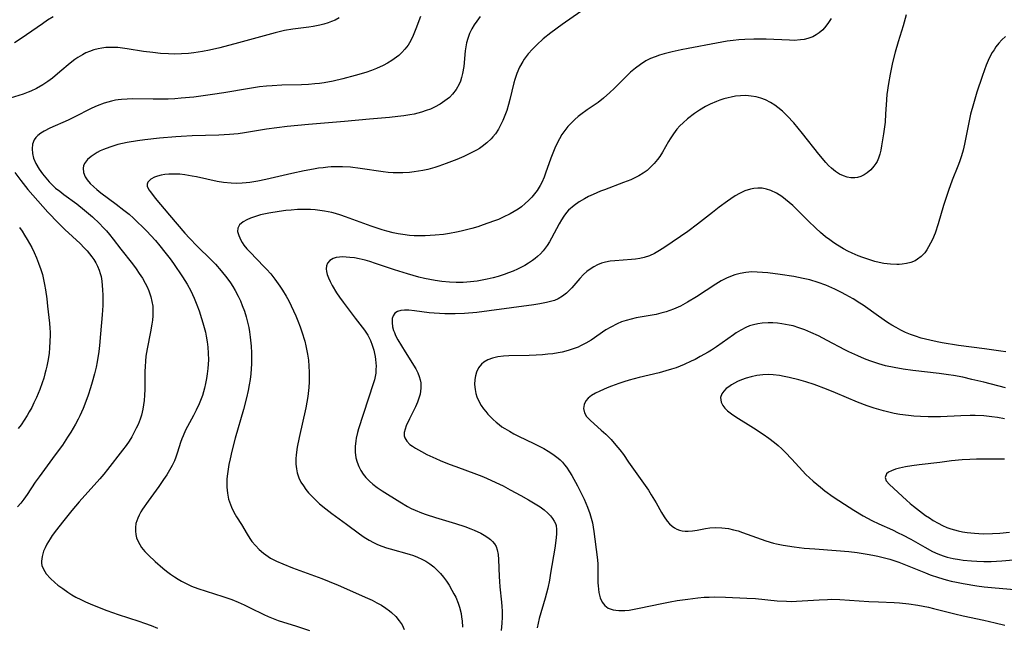
# Model space of a CAD drawing. Units: inches. Extents: x 2053125 to 2056709, y 269412 to 271394.
# Drawn here: x 2054920 to 2055060, y 269534 to 269621 of the extents above; entities that cross this region are included whole.
import ezdxf

# ---------------------------------------------------------------- set-up
doc = ezdxf.new("R2010")
doc.units = ezdxf.units.IN
doc.header["$MEASUREMENT"] = 0
doc.layers.add('c_35_T11S_R18E', color=120, linetype='Continuous')

msp = doc.modelspace()

# ---------------------------------------------------------------- linework, layer by layer
at = {"layer": 'c_35_T11S_R18E'}
for points, elevation in [([(2054985.83, 269620.96), (2054985.33, 269620.31), (2054984.97, 269619.78), (2054984.64, 269619.23), (2054984.31, 269618.56), (2054984.05, 269617.86), (2054983.88, 269617.2), (2054983.79, 269616.65), (2054983.71, 269616.09), (2054983.48, 269613.88), (2054983.32, 269612.85), (2054983.18, 269612.29), (2054983.02, 269611.8), (2054982.82, 269611.33), (2054982.41, 269610.6), (2054981.9, 269609.94), (2054981.45, 269609.48), (2054980.82, 269608.97), (2054980.13, 269608.51), (2054979.34, 269608.08), (2054978.75, 269607.82), (2054978.14, 269607.59), (2054977.47, 269607.36), (2054976.96, 269607.22), (2054976.44, 269607.1), (2054975.83, 269606.98), (2054974.99, 269606.85), (2054974.14, 269606.75), (2054972.95, 269606.63), (2054970.09, 269606.4), (2054966.53, 269606.06), (2054961.43, 269605.64), (2054958.42, 269605.33), (2054956.94, 269605.17), (2054955.45, 269604.97), (2054952.36, 269604.46), (2054951.43, 269604.32), (2054950.19, 269604.19), (2054948.68, 269604.09), (2054944.88, 269603.99), (2054943.33, 269603.91), (2054942.58, 269603.86), (2054940.27, 269603.66), (2054938.18, 269603.43), (2054937.12, 269603.3), (2054935.67, 269603.07), (2054935, 269602.94), (2054934.35, 269602.78), (2054933.18, 269602.42), (2054932.31, 269602.07), (2054931.85, 269601.86), (2054931.41, 269601.64), (2054930.96, 269601.38), (2054930.55, 269601.1), (2054930.03, 269600.65), (2054929.6, 269600.07), (2054929.47, 269599.73), (2054929.43, 269599.44), (2054929.47, 269598.82), (2054929.7, 269598.19), (2054929.97, 269597.74), (2054930.39, 269597.24), (2054930.91, 269596.75), (2054931.37, 269596.37), (2054931.93, 269595.93), (2054934.11, 269594.32), (2054935.2, 269593.47), (2054935.93, 269592.87), (2054936.58, 269592.3), (2054937.2, 269591.72), (2054937.81, 269591.13), (2054938.43, 269590.5), (2054939.68, 269589.14), (2054940.31, 269588.4), (2054941.02, 269587.51), (2054941.76, 269586.53), (2054942.23, 269585.88), (2054943.51, 269584), (2054944.17, 269582.96), (2054944.71, 269581.99), (2054944.96, 269581.47), (2054945.2, 269580.93), (2054945.58, 269579.99), (2054945.88, 269579.17), (2054946.25, 269578.05), (2054946.44, 269577.43), (2054946.78, 269576.12), (2054946.89, 269575.55), (2054947.03, 269574.76), (2054947.12, 269573.97), (2054947.19, 269573.15), (2054947.2, 269572.21), (2054947.18, 269571.59), (2054947.14, 269570.98), (2054947.05, 269570.2), (2054946.95, 269569.52), (2054946.81, 269568.83), (2054946.64, 269568.15), (2054946.35, 269567.15), (2054945.89, 269565.93), (2054945.49, 269565.05), (2054945.11, 269564.3), (2054944.24, 269562.71), (2054943.97, 269562.2), (2054943.61, 269561.4), (2054943.45, 269560.98), (2054943.26, 269560.43), (2054942.84, 269559.07), (2054942.6, 269558.39), (2054942.39, 269557.87), (2054942.06, 269557.19), (2054941.69, 269556.53), (2054941.28, 269555.85), (2054940.85, 269555.19), (2054940.16, 269554.22), (2054938.63, 269552.12), (2054937.85, 269550.98), (2054937.61, 269550.59), (2054937.37, 269550.15), (2054937.17, 269549.72), (2054936.91, 269548.93), (2054936.84, 269548.4), (2054936.83, 269547.86), (2054936.9, 269547.36), (2054937, 269546.92), (2054937.16, 269546.49), (2054937.45, 269545.95), (2054937.72, 269545.56), (2054938.18, 269544.99), (2054938.7, 269544.45), (2054939.64, 269543.54), (2054940.73, 269542.59), (2054941.25, 269542.17), (2054941.8, 269541.76), (2054942.37, 269541.37), (2054942.89, 269541.05), (2054943.41, 269540.75), (2054943.97, 269540.46), (2054944.83, 269540.06), (2054945.72, 269539.71), (2054946.87, 269539.33), (2054949.27, 269538.58), (2054950.53, 269538.13), (2054951.44, 269537.76), (2054952.27, 269537.4), (2054953.14, 269536.98), (2054955.08, 269536), (2054955.69, 269535.72), (2054956.41, 269535.43), (2054957.13, 269535.18), (2054959.73, 269534.37), (2054961.58, 269533.75)], 892), ([(2055000.12, 269621.65), (2054997.46, 269619.84), (2054995.85, 269618.63), (2054994.78, 269617.77), (2054993.87, 269616.95), (2054993.27, 269616.34), (2054992.65, 269615.64), (2054992.09, 269614.91), (2054991.88, 269614.59), (2054991.41, 269613.76), (2054991.02, 269612.89), (2054990.73, 269612.02), (2054990.6, 269611.53), (2054990.06, 269609.18), (2054989.87, 269608.45), (2054989.6, 269607.6), (2054989.34, 269606.9), (2054989.06, 269606.21), (2054988.78, 269605.61), (2054988.41, 269604.94), (2054988, 269604.3), (2054987.64, 269603.85), (2054987.39, 269603.57), (2054986.79, 269603), (2054986.13, 269602.49), (2054985.72, 269602.22), (2054985.3, 269601.97), (2054984.75, 269601.67), (2054984.18, 269601.39), (2054983.51, 269601.08), (2054982.53, 269600.67), (2054980.97, 269600.06), (2054979.96, 269599.69), (2054979.4, 269599.52), (2054978.41, 269599.25), (2054977.66, 269599.08), (2054977.05, 269598.97), (2054976.44, 269598.88), (2054975.76, 269598.81), (2054974.83, 269598.75), (2054974.15, 269598.74), (2054973.47, 269598.76), (2054972.75, 269598.82), (2054972.04, 269598.9), (2054968.77, 269599.39), (2054967.4, 269599.54), (2054966.27, 269599.61), (2054965.45, 269599.62), (2054964.64, 269599.59), (2054964.19, 269599.56), (2054963.51, 269599.49), (2054962.84, 269599.4), (2054962.16, 269599.29), (2054960.8, 269599.03), (2054959.06, 269598.66), (2054955.37, 269597.8), (2054954.25, 269597.57), (2054953.08, 269597.38), (2054952.57, 269597.32), (2054951.99, 269597.28), (2054951.21, 269597.26), (2054950.42, 269597.28), (2054949.34, 269597.38), (2054948.45, 269597.53), (2054945.53, 269598.17), (2054944.88, 269598.3), (2054943.84, 269598.47), (2054943.15, 269598.55), (2054942.53, 269598.58), (2054941.58, 269598.57), (2054941.02, 269598.51), (2054940.48, 269598.43), (2054939.98, 269598.3), (2054939.54, 269598.15), (2054939.01, 269597.86), (2054938.6, 269597.43), (2054938.5, 269597.15), (2054938.53, 269596.86), (2054938.76, 269596.35), (2054938.96, 269596.05), (2054939.64, 269595.18), (2054941.67, 269592.72), (2054943.87, 269590.19), (2054944.54, 269589.46), (2054945.63, 269588.34), (2054947.6, 269586.41), (2054948.22, 269585.76), (2054949.04, 269584.84), (2054949.83, 269583.85), (2054950.33, 269583.15), (2054950.69, 269582.6), (2054951.02, 269582.04), (2054951.44, 269581.25), (2054951.75, 269580.58), (2054952.03, 269579.9), (2054952.32, 269579.12), (2054952.57, 269578.31), (2054952.77, 269577.55), (2054952.94, 269576.78), (2054953.05, 269576.16), (2054953.16, 269575.41), (2054953.29, 269574.14), (2054953.33, 269573.19), (2054953.34, 269572.68), (2054953.32, 269571.63), (2054953.22, 269570.2), (2054953.13, 269569.38), (2054953.01, 269568.62), (2054952.88, 269567.86), (2054952.64, 269566.81), (2054952.19, 269565.15), (2054950.99, 269561.09), (2054950.52, 269559.24), (2054950.28, 269558.12), (2054950.13, 269557.35), (2054950.01, 269556.66), (2054949.92, 269555.98), (2054949.85, 269555.29), (2054949.84, 269554.99), (2054949.84, 269554.11), (2054949.92, 269553.24), (2054950.08, 269552.4), (2054950.19, 269552.04), (2054950.48, 269551.28), (2054950.83, 269550.55), (2054951.22, 269549.89), (2054951.9, 269548.79), (2054952.71, 269547.42), (2054953.11, 269546.8), (2054953.4, 269546.4), (2054953.89, 269545.8), (2054954.44, 269545.24), (2054955.04, 269544.71), (2054955.69, 269544.24), (2054956.05, 269544.02), (2054956.9, 269543.59), (2054957.78, 269543.2), (2054959.18, 269542.66), (2054963.32, 269541.12), (2054964.37, 269540.71), (2054965.64, 269540.17), (2054969.82, 269538.36), (2054970.5, 269538.04), (2054971.16, 269537.7), (2054971.81, 269537.33), (2054972.44, 269536.93), (2054972.96, 269536.54), (2054973.24, 269536.3), (2054973.82, 269535.74), (2054974.33, 269535.13), (2054974.73, 269534.53), (2054975.04, 269533.88)], 890), ([(2055060.48, 269618.1), (2055059.97, 269617.65), (2055059.52, 269617.17), (2055059.11, 269616.65), (2055058.84, 269616.25), (2055058.59, 269615.84), (2055058.17, 269615.03), (2055057.72, 269614.03), (2055057.48, 269613.41), (2055057.13, 269612.46), (2055056.39, 269610.21), (2055055.9, 269608.57), (2055055.5, 269607.09), (2055055.29, 269606.14), (2055054.63, 269602.81), (2055054.43, 269601.99), (2055054.21, 269601.19), (2055053.93, 269600.34), (2055053.69, 269599.71), (2055052.87, 269597.7), (2055052.35, 269596.27), (2055052.11, 269595.56), (2055051.67, 269594.14), (2055050.92, 269591.53), (2055050.47, 269590.2), (2055050.09, 269589.29), (2055049.83, 269588.75), (2055049.54, 269588.23), (2055049.28, 269587.81), (2055048.99, 269587.41), (2055048.5, 269586.89), (2055047.95, 269586.47), (2055047.61, 269586.28), (2055047.03, 269586.04), (2055046.41, 269585.88), (2055045.77, 269585.78), (2055045.37, 269585.75), (2055045.05, 269585.74), (2055044.13, 269585.78), (2055043.2, 269585.9), (2055042.52, 269586.03), (2055041.9, 269586.18), (2055040.89, 269586.48), (2055040.21, 269586.71), (2055039.54, 269586.97), (2055038.7, 269587.34), (2055038.07, 269587.64), (2055037.45, 269587.97), (2055036.59, 269588.47), (2055036.09, 269588.8), (2055035.49, 269589.22), (2055034.9, 269589.67), (2055034.19, 269590.27), (2055033.51, 269590.89), (2055032.43, 269591.94), (2055030.77, 269593.59), (2055030.23, 269594.1), (2055029.72, 269594.55), (2055029.2, 269594.98), (2055028.67, 269595.38), (2055027.91, 269595.87), (2055027.11, 269596.25), (2055026.52, 269596.44), (2055025.91, 269596.56), (2055025.3, 269596.59), (2055024.69, 269596.55), (2055024.24, 269596.46), (2055023.44, 269596.19), (2055022.66, 269595.82), (2055022.04, 269595.47), (2055021.43, 269595.07), (2055020.95, 269594.74), (2055019.78, 269593.88), (2055018.82, 269593.13), (2055016.72, 269591.45), (2055015.34, 269590.42), (2055012.05, 269588.2), (2055011.32, 269587.73), (2055010.58, 269587.31), (2055009.88, 269586.97), (2055009.14, 269586.72), (2055008.5, 269586.57), (2055007.91, 269586.48), (2055007.32, 269586.43), (2055004.95, 269586.28), (2055004.28, 269586.21), (2055003.63, 269586.08), (2055003.06, 269585.91), (2055002.51, 269585.69), (2055001.96, 269585.41), (2055001.44, 269585.08), (2055000.99, 269584.75), (2055000.53, 269584.32), (2054999.97, 269583.73), (2054998.83, 269582.41), (2054998.47, 269582.03), (2054998.1, 269581.68), (2054997.53, 269581.22), (2054996.9, 269580.85), (2054996.38, 269580.62), (2054995.83, 269580.46), (2054995.25, 269580.33), (2054994.31, 269580.16), (2054993.43, 269580.03), (2054987.12, 269579.15), (2054985.33, 269578.94), (2054983.58, 269578.79), (2054982.28, 269578.73), (2054981.56, 269578.72), (2054980.79, 269578.73), (2054980.03, 269578.76), (2054979.28, 269578.81), (2054978.6, 269578.87), (2054976.47, 269579.15), (2054975.68, 269579.23), (2054975.08, 269579.24), (2054974.54, 269579.2), (2054974.07, 269579.07), (2054973.68, 269578.82), (2054973.44, 269578.45), (2054973.33, 269578.05), (2054973.3, 269577.5), (2054973.37, 269576.89), (2054973.51, 269576.37), (2054973.63, 269576.06), (2054973.81, 269575.65), (2054974.13, 269575.04), (2054975.16, 269573.32), (2054976.67, 269570.91), (2054976.96, 269570.36), (2054977.18, 269569.81), (2054977.3, 269569.37), (2054977.38, 269568.93), (2054977.4, 269568.15), (2054977.36, 269567.73), (2054977.29, 269567.31), (2054977.12, 269566.74), (2054976.91, 269566.18), (2054976.62, 269565.51), (2054975.77, 269563.79), (2054975.32, 269562.8), (2054975.15, 269562.33), (2054975.04, 269561.89), (2054975.04, 269561.38), (2054975.11, 269561.1), (2054975.4, 269560.63), (2054975.84, 269560.19), (2054976.21, 269559.91), (2054976.62, 269559.63), (2054977.48, 269559.15), (2054978.26, 269558.76), (2054979.51, 269558.18), (2054980.14, 269557.9), (2054981.44, 269557.37), (2054982.35, 269557.03), (2054985.31, 269555.97), (2054986.05, 269555.68), (2054986.73, 269555.39), (2054988.07, 269554.77), (2054989.07, 269554.28), (2054990.09, 269553.75), (2054991.59, 269552.93), (2054992.7, 269552.3), (2054993.86, 269551.6), (2054994.33, 269551.29), (2054994.91, 269550.87), (2054995.43, 269550.43), (2054995.83, 269550.02), (2054996.12, 269549.66), (2054996.36, 269549.28), (2054996.51, 269548.93), (2054996.6, 269548.64), (2054996.67, 269548.11), (2054996.67, 269547.52), (2054996.62, 269546.89), (2054996.41, 269545.42), (2054995.84, 269541.87), (2054995.67, 269540.91), (2054995.42, 269539.76), (2054995.04, 269538.35), (2054994.23, 269535.43), (2054993.91, 269534.13)], 884), ([(2055060.52, 269573.32), (2055059.79, 269573.41), (2055057.47, 269573.75), (2055053.81, 269574.25), (2055051.45, 269574.62), (2055050.78, 269574.75), (2055049.71, 269574.98), (2055048.5, 269575.29), (2055047.7, 269575.55), (2055046.99, 269575.81), (2055046.28, 269576.1), (2055045.59, 269576.42), (2055044.92, 269576.77), (2055044.3, 269577.13), (2055043.7, 269577.51), (2055042.43, 269578.38), (2055040.23, 269579.95), (2055039.76, 269580.26), (2055038.84, 269580.84), (2055037.78, 269581.45), (2055037.16, 269581.77), (2055036.2, 269582.24), (2055034.96, 269582.78), (2055033.83, 269583.19), (2055032.65, 269583.54), (2055031.74, 269583.77), (2055030.39, 269584.04), (2055028.47, 269584.32), (2055026.68, 269584.55), (2055025.93, 269584.62), (2055025.19, 269584.67), (2055024.41, 269584.68), (2055023.59, 269584.61), (2055022.78, 269584.47), (2055021.99, 269584.26), (2055021.63, 269584.13), (2055020.84, 269583.8), (2055020.08, 269583.4), (2055019.33, 269582.95), (2055016.54, 269581.13), (2055015.3, 269580.38), (2055014.27, 269579.82), (2055013.3, 269579.38), (2055012.79, 269579.18), (2055012.25, 269579), (2055011.51, 269578.8), (2055010.82, 269578.65), (2055007.98, 269578.14), (2055007.29, 269577.99), (2055006.59, 269577.8), (2055005.92, 269577.57), (2055005.27, 269577.3), (2055004.37, 269576.85), (2055003.69, 269576.44), (2055001.6, 269575.01), (2055000.85, 269574.56), (2055000.08, 269574.16), (2054999.75, 269574.01), (2054999.04, 269573.74), (2054998.32, 269573.51), (2054997.46, 269573.29), (2054996.9, 269573.18), (2054996.17, 269573.07), (2054995.43, 269572.98), (2054994.69, 269572.91), (2054993.77, 269572.85), (2054992.78, 269572.81), (2054989.91, 269572.74), (2054989.14, 269572.7), (2054988.32, 269572.6), (2054987.59, 269572.43), (2054986.92, 269572.18), (2054986.34, 269571.84), (2054986.02, 269571.56), (2054985.6, 269571.05), (2054985.3, 269570.44), (2054985.15, 269569.94), (2054985.06, 269569.39), (2054985.04, 269568.68), (2054985.11, 269567.96), (2054985.23, 269567.41), (2054985.37, 269566.95), (2054985.69, 269566.23), (2054985.98, 269565.73), (2054986.31, 269565.24), (2054986.61, 269564.85), (2054986.93, 269564.47), (2054987.29, 269564.09), (2054987.67, 269563.71), (2054988.08, 269563.34), (2054988.52, 269562.99), (2054988.92, 269562.7), (2054989.34, 269562.42), (2054989.97, 269562.05), (2054990.61, 269561.69), (2054991.27, 269561.36), (2054993.44, 269560.31), (2054994.89, 269559.58), (2054995.48, 269559.24), (2054996.15, 269558.81), (2054996.55, 269558.52), (2054996.93, 269558.21), (2054997.19, 269557.98), (2054997.5, 269557.66), (2054997.81, 269557.3), (2054998.1, 269556.93), (2054998.53, 269556.28), (2054998.86, 269555.75), (2054999.65, 269554.32), (2055000.05, 269553.56), (2055000.61, 269552.4), (2055001.08, 269551.28), (2055001.41, 269550.36), (2055001.6, 269549.71), (2055001.77, 269549.05), (2055001.89, 269548.42), (2055001.99, 269547.79), (2055002.46, 269544.15), (2055002.54, 269543.25), (2055002.56, 269542.85), (2055002.56, 269540.54), (2055002.58, 269540.09), (2055002.63, 269539.6), (2055002.7, 269539.13), (2055002.89, 269538.41), (2055003.18, 269537.76), (2055003.53, 269537.3), (2055004.03, 269536.94), (2055004.7, 269536.7), (2055005.11, 269536.63), (2055005.54, 269536.59), (2055005.96, 269536.58), (2055006.39, 269536.6), (2055006.99, 269536.65), (2055007.71, 269536.76), (2055008.44, 269536.9), (2055011.62, 269537.6), (2055012.83, 269537.83), (2055013.83, 269538), (2055015.34, 269538.22), (2055016.77, 269538.39), (2055017.64, 269538.46), (2055018.37, 269538.5), (2055019.09, 269538.51), (2055020.68, 269538.48), (2055023.73, 269538.36), (2055024.95, 269538.27), (2055028.01, 269537.97), (2055029.36, 269537.9), (2055030.03, 269537.89), (2055030.79, 269537.91), (2055033.98, 269538.12), (2055035.16, 269538.17), (2055035.78, 269538.18), (2055036.95, 269538.15), (2055041.07, 269537.86), (2055042.41, 269537.8), (2055044.64, 269537.74), (2055045.39, 269537.69), (2055046.71, 269537.55), (2055048.03, 269537.35), (2055049.51, 269537.05), (2055050.23, 269536.88), (2055053.25, 269536.13), (2055054.45, 269535.85), (2055057.39, 269535.22), (2055059.02, 269534.85), (2055060.36, 269534.51)], 882), ([(2054971.03, 269571.29), (2054971.02, 269570.8), (2054970.98, 269570.31), (2054970.9, 269569.84), (2054970.79, 269569.37), (2054970.62, 269568.79), (2054968.53, 269562.37), (2054968.4, 269561.88), (2054968.21, 269561.05), (2054968.15, 269560.67), (2054968.07, 269559.86), (2054968.07, 269559.07), (2054968.17, 269558.29), (2054968.34, 269557.66), (2054968.58, 269557.05), (2054968.88, 269556.47), (2054969.21, 269555.97), (2054969.58, 269555.5), (2054970.11, 269554.94), (2054970.58, 269554.52), (2054971.18, 269554.07), (2054971.89, 269553.58), (2054974.39, 269552.03), (2054975.49, 269551.38), (2054976.03, 269551.09), (2054976.59, 269550.82), (2054977.5, 269550.44), (2054978.13, 269550.21), (2054979.49, 269549.78), (2054982.33, 269548.95), (2054983.63, 269548.52), (2054984.51, 269548.19), (2054984.96, 269547.99), (2054985.91, 269547.55), (2054986.39, 269547.29), (2054986.93, 269546.95), (2054987.28, 269546.68), (2054987.59, 269546.39), (2054987.86, 269546.05), (2054988.08, 269545.67), (2054988.25, 269545.21), (2054988.38, 269544.54), (2054988.44, 269543.84), (2054988.52, 269541.44), (2054988.56, 269540.71), (2054988.62, 269539.94), (2054988.87, 269537.75), (2054988.91, 269537.17), (2054988.93, 269536.49), (2054988.93, 269535.65), (2054988.89, 269534.81), (2054988.79, 269533.73)], 886), ([(2055060.35, 269563.8), (2055059.32, 269563.98), (2055058.54, 269564.1), (2055057.38, 269564.22), (2055056.18, 269564.28), (2055055.43, 269564.29), (2055054.12, 269564.26), (2055051.24, 269564.12), (2055049.47, 269564.1), (2055048.41, 269564.13), (2055047.46, 269564.19), (2055046.67, 269564.27), (2055045.47, 269564.43), (2055044.63, 269564.59), (2055043.87, 269564.76), (2055043.12, 269564.96), (2055041.8, 269565.34), (2055040.82, 269565.67), (2055039.46, 269566.18), (2055036.3, 269567.52), (2055035.03, 269568.03), (2055033.29, 269568.67), (2055032.1, 269569.05), (2055031.09, 269569.35), (2055029.72, 269569.69), (2055029.04, 269569.84), (2055028.37, 269569.96), (2055027.46, 269570.06), (2055026.86, 269570.09), (2055025.99, 269570.07), (2055025.14, 269569.97), (2055024.31, 269569.8), (2055023.6, 269569.59), (2055022.98, 269569.36), (2055022.39, 269569.1), (2055021.95, 269568.88), (2055021.54, 269568.64), (2055021.14, 269568.38), (2055020.79, 269568.1), (2055020.43, 269567.74), (2055020.17, 269567.37), (2055019.99, 269566.84), (2055020.05, 269566.19), (2055020.29, 269565.69), (2055020.59, 269565.31), (2055020.97, 269564.94), (2055021.52, 269564.51), (2055022.17, 269564.08), (2055024.65, 269562.55), (2055026.02, 269561.64), (2055026.82, 269561.07), (2055027.63, 269560.45), (2055028.16, 269560.02), (2055028.67, 269559.57), (2055029.17, 269559.1), (2055030.12, 269558.1), (2055031.63, 269556.42), (2055032.1, 269555.92), (2055032.6, 269555.43), (2055033.12, 269554.95), (2055034.17, 269554.09), (2055034.82, 269553.59), (2055035.98, 269552.75), (2055037.61, 269551.67), (2055038.9, 269550.86), (2055040.25, 269550.05), (2055041.48, 269549.38), (2055042.46, 269548.9), (2055044.4, 269548.03), (2055045.24, 269547.64), (2055045.84, 269547.34), (2055047.01, 269546.7), (2055049, 269545.57), (2055050.11, 269544.98), (2055050.84, 269544.64), (2055051.6, 269544.35), (2055052.18, 269544.18), (2055053.04, 269543.97), (2055053.92, 269543.82), (2055054.44, 269543.75), (2055055.65, 269543.63), (2055056.39, 269543.59), (2055057.4, 269543.56), (2055058.44, 269543.57), (2055059.97, 269543.64), (2055064.36, 269544.01)], 878), ([(2055060.35, 269558.09), (2055059.14, 269558.07), (2055056.36, 269558.08), (2055055.41, 269558.05), (2055054.31, 269557.99), (2055052.78, 269557.83), (2055051.16, 269557.63), (2055048.18, 269557.29), (2055047.14, 269557.15), (2055046.28, 269557), (2055045.4, 269556.81), (2055044.84, 269556.65), (2055044.27, 269556.44), (2055043.86, 269556.23), (2055043.57, 269555.98), (2055043.38, 269555.48), (2055043.52, 269555.02), (2055043.98, 269554.48), (2055046.42, 269552.24), (2055046.91, 269551.81), (2055047.42, 269551.39), (2055048.23, 269550.75), (2055049.11, 269550.1), (2055049.65, 269549.73), (2055050.2, 269549.37), (2055050.88, 269548.97), (2055051.54, 269548.64), (2055052.12, 269548.39), (2055052.72, 269548.19), (2055053.72, 269547.91), (2055054.37, 269547.78), (2055055, 269547.67), (2055056.05, 269547.56), (2055056.69, 269547.52), (2055057.34, 269547.5), (2055058.6, 269547.52), (2055059.67, 269547.59), (2055061.05, 269547.73)], 876)]:
    msp.add_lwpolyline(points, dxfattribs=dict(at, elevation=elevation))
for points in [[(2054965.79, 269620.77, 896), (2054965.21, 269620.44, 896), (2054964.72, 269620.23, 896), (2054964.22, 269620.04, 896), (2054963.63, 269619.86, 896), (2054963.02, 269619.71, 896), (2054962.08, 269619.54, 896), (2054961.46, 269619.45, 896), (2054959.22, 269619.18, 896), (2054958.02, 269618.97, 896), (2054956.68, 269618.66, 896), (2054951.48, 269617.21, 896), (2054948.82, 269616.53, 896), (2054947.36, 269616.19, 896), (2054946.39, 269615.99, 896), (2054945.12, 269615.8, 896), (2054944.39, 269615.72, 896), (2054943.38, 269615.65, 896), (2054942.37, 269615.63, 896), (2054941.55, 269615.65, 896), (2054940.4, 269615.72, 896), (2054939.31, 269615.83, 896), (2054937.99, 269616.01, 896), (2054935.67, 269616.39, 896), (2054935.01, 269616.48, 896), (2054934.35, 269616.54, 896), (2054933.77, 269616.57, 896), (2054933.2, 269616.57, 896), (2054932.62, 269616.54, 896), (2054932.07, 269616.48, 896), (2054931.53, 269616.38, 896), (2054930.91, 269616.21, 896), (2054930.3, 269615.99, 896), (2054929.81, 269615.78, 896), (2054929.34, 269615.54, 896), (2054928.66, 269615.14, 896), (2054928.22, 269614.84, 896), (2054927.57, 269614.33, 896), (2054926.12, 269613.09, 896), (2054925.04, 269612.21, 896), (2054924.38, 269611.72, 896), (2054923.69, 269611.26, 896), (2054922.76, 269610.73, 896), (2054921.99, 269610.36, 896), (2054921.59, 269610.2, 896), (2054920.88, 269609.94, 896), (2054918.41, 269609.16, 896)], [(2054925.13, 269620.9, 898), (2054924.37, 269620.43, 898), (2054923.62, 269619.93, 898), (2054920.62, 269617.86, 898), (2054919.65, 269617.21, 898)], [(2054977.36, 269620.95, 894), (2054976.69, 269619.19, 894), (2054976.32, 269618.27, 894), (2054975.96, 269617.55, 894), (2054975.57, 269616.9, 894), (2054975.12, 269616.3, 894), (2054974.71, 269615.85, 894), (2054974.25, 269615.43, 894), (2054973.61, 269614.94, 894), (2054973.28, 269614.72, 894), (2054972.68, 269614.35, 894), (2054972.06, 269614.01, 894), (2054971.1, 269613.56, 894), (2054970.4, 269613.28, 894), (2054969.6, 269613.01, 894), (2054968.04, 269612.56, 894), (2054966.32, 269612.1, 894), (2054964.94, 269611.78, 894), (2054963.64, 269611.55, 894), (2054962.98, 269611.46, 894), (2054962.32, 269611.39, 894), (2054961.43, 269611.31, 894), (2054960.45, 269611.26, 894), (2054957.62, 269611.19, 894), (2054956.26, 269611.13, 894), (2054955.45, 269611.07, 894), (2054954.48, 269610.96, 894), (2054953.03, 269610.75, 894), (2054949.38, 269610.12, 894), (2054947.79, 269609.87, 894), (2054945.13, 269609.52, 894), (2054943.35, 269609.34, 894), (2054942.43, 269609.27, 894), (2054941.51, 269609.22, 894), (2054940.59, 269609.2, 894), (2054939.38, 269609.2, 894), (2054936.48, 269609.25, 894), (2054935.67, 269609.24, 894), (2054934.85, 269609.18, 894), (2054934.41, 269609.12, 894), (2054934.01, 269609.06, 894), (2054933.46, 269608.94, 894), (2054932.93, 269608.8, 894), (2054932.38, 269608.63, 894), (2054931.39, 269608.25, 894), (2054930.64, 269607.92, 894), (2054928.05, 269606.62, 894), (2054927.26, 269606.24, 894), (2054924.68, 269605.08, 894), (2054923.85, 269604.66, 894), (2054923.4, 269604.38, 894), (2054922.99, 269604.06, 894), (2054922.71, 269603.76, 894), (2054922.47, 269603.43, 894), (2054922.23, 269602.81, 894), (2054922.15, 269602.18, 894), (2054922.2, 269601.51, 894), (2054922.37, 269600.82, 894), (2054922.67, 269600.1, 894), (2054923.14, 269599.28, 894), (2054923.63, 269598.6, 894), (2054924.09, 269598.04, 894), (2054924.58, 269597.48, 894), (2054925.01, 269597.04, 894), (2054925.5, 269596.6, 894), (2054926.08, 269596.13, 894), (2054926.68, 269595.67, 894), (2054928.5, 269594.35, 894), (2054929.61, 269593.47, 894), (2054930.72, 269592.5, 894), (2054931.73, 269591.55, 894), (2054932.27, 269590.99, 894), (2054932.72, 269590.5, 894), (2054933.15, 269589.98, 894), (2054933.66, 269589.34, 894), (2054934.76, 269587.9, 894), (2054936.41, 269585.82, 894), (2054936.95, 269585.11, 894), (2054937.39, 269584.47, 894), (2054937.83, 269583.78, 894), (2054938.23, 269583.08, 894), (2054938.5, 269582.55, 894), (2054938.74, 269582, 894), (2054939.04, 269581.13, 894), (2054939.19, 269580.47, 894), (2054939.29, 269579.8, 894), (2054939.33, 269579.18, 894), (2054939.31, 269578.45, 894), (2054939.26, 269577.85, 894), (2054939.18, 269577.26, 894), (2054938.98, 269576.15, 894), (2054938.5, 269573.76, 894), (2054938.34, 269572.72, 894), (2054938.26, 269571.99, 894), (2054938.21, 269571.25, 894), (2054938.17, 269570.52, 894), (2054938.16, 269567.98, 894), (2054938.13, 269567.18, 894), (2054938.08, 269566.41, 894), (2054938.01, 269565.8, 894), (2054937.91, 269565.2, 894), (2054937.7, 269564.32, 894), (2054937.52, 269563.78, 894), (2054937.21, 269563.03, 894), (2054936.95, 269562.47, 894), (2054936.67, 269561.92, 894), (2054936.31, 269561.26, 894), (2054935.93, 269560.64, 894), (2054935.52, 269560.03, 894), (2054935.02, 269559.35, 894), (2054932.88, 269556.62, 894), (2054932.33, 269555.94, 894), (2054931.76, 269555.27, 894), (2054928.85, 269552.02, 894), (2054927.81, 269550.79, 894), (2054926.48, 269549.15, 894), (2054925.61, 269548.05, 894), (2054925.01, 269547.22, 894), (2054924.71, 269546.79, 894), (2054924.26, 269546.03, 894), (2054924.01, 269545.51, 894), (2054923.79, 269545, 894), (2054923.57, 269544.28, 894), (2054923.48, 269543.58, 894), (2054923.5, 269543.29, 894), (2054923.55, 269543, 894), (2054923.78, 269542.44, 894), (2054924.18, 269541.81, 894), (2054924.78, 269541.13, 894), (2054925.39, 269540.56, 894), (2054925.82, 269540.2, 894), (2054926.51, 269539.69, 894), (2054927.23, 269539.19, 894), (2054927.8, 269538.83, 894), (2054928.38, 269538.49, 894), (2054929.07, 269538.13, 894), (2054929.73, 269537.82, 894), (2054930.4, 269537.53, 894), (2054931.44, 269537.12, 894), (2054932.78, 269536.6, 894), (2054934.38, 269536.04, 894), (2054937.32, 269535.09, 894), (2054938.13, 269534.8, 894), (2054939.06, 269534.45, 894), (2054939.97, 269534.07, 894)], [(2055035.68, 269620.66, 888), (2055035.34, 269620.1, 888), (2055034.96, 269619.59, 888), (2055034.5, 269619.08, 888), (2055034, 269618.64, 888), (2055033.58, 269618.34, 888), (2055033.07, 269618.07, 888), (2055032.39, 269617.83, 888), (2055031.87, 269617.71, 888), (2055031.33, 269617.63, 888), (2055030.45, 269617.57, 888), (2055029.79, 269617.58, 888), (2055026.46, 269617.74, 888), (2055025.58, 269617.75, 888), (2055024.69, 269617.75, 888), (2055023.42, 269617.7, 888), (2055022.6, 269617.64, 888), (2055021.79, 269617.56, 888), (2055020.92, 269617.44, 888), (2055019.42, 269617.19, 888), (2055015.38, 269616.42, 888), (2055014.39, 269616.22, 888), (2055013.09, 269615.93, 888), (2055011.97, 269615.65, 888), (2055011.31, 269615.46, 888), (2055010.67, 269615.24, 888), (2055010.05, 269614.99, 888), (2055009.38, 269614.65, 888), (2055008.61, 269614.16, 888), (2055007.89, 269613.62, 888), (2055007.19, 269613.04, 888), (2055006.17, 269612.08, 888), (2055004.86, 269610.74, 888), (2055004.26, 269610.15, 888), (2055003.36, 269609.35, 888), (2055002.6, 269608.76, 888), (2055001.04, 269607.7, 888), (2055000.14, 269607.05, 888), (2054999.75, 269606.74, 888), (2054999.27, 269606.32, 888), (2054998.81, 269605.88, 888), (2054998.29, 269605.32, 888), (2054997.85, 269604.76, 888), (2054997.45, 269604.19, 888), (2054997.1, 269603.59, 888), (2054996.78, 269602.99, 888), (2054996.45, 269602.28, 888), (2054996.14, 269601.54, 888), (2054995.86, 269600.83, 888), (2054995.13, 269598.72, 888), (2054994.91, 269598.14, 888), (2054994.58, 269597.4, 888), (2054994.36, 269596.97, 888), (2054993.91, 269596.25, 888), (2054993.55, 269595.77, 888), (2054993.16, 269595.31, 888), (2054992.71, 269594.84, 888), (2054992.24, 269594.4, 888), (2054991.68, 269593.94, 888), (2054991.21, 269593.61, 888), (2054990.66, 269593.27, 888), (2054990.1, 269592.95, 888), (2054989.1, 269592.46, 888), (2054988.42, 269592.15, 888), (2054987.7, 269591.87, 888), (2054986.27, 269591.35, 888), (2054985.47, 269591.1, 888), (2054984.66, 269590.86, 888), (2054983.13, 269590.47, 888), (2054982.44, 269590.33, 888), (2054981.47, 269590.15, 888), (2054980.62, 269590.02, 888), (2054979.43, 269589.89, 888), (2054978.72, 269589.84, 888), (2054978.01, 269589.81, 888), (2054977.16, 269589.8, 888), (2054976.44, 269589.83, 888), (2054975.76, 269589.87, 888), (2054974.82, 269589.98, 888), (2054974.15, 269590.09, 888), (2054973.48, 269590.22, 888), (2054972.55, 269590.45, 888), (2054971.9, 269590.64, 888), (2054970.33, 269591.16, 888), (2054966.69, 269592.52, 888), (2054966.04, 269592.74, 888), (2054965.25, 269592.97, 888), (2054964.75, 269593.11, 888), (2054963.71, 269593.32, 888), (2054963.04, 269593.42, 888), (2054962.37, 269593.49, 888), (2054961.7, 269593.54, 888), (2054960.8, 269593.56, 888), (2054959.88, 269593.53, 888), (2054958.96, 269593.47, 888), (2054958.21, 269593.4, 888), (2054957.26, 269593.28, 888), (2054955.78, 269593.03, 888), (2054954.59, 269592.77, 888), (2054953.75, 269592.52, 888), (2054953.19, 269592.32, 888), (2054952.68, 269592.1, 888), (2054952.13, 269591.8, 888), (2054951.65, 269591.39, 888), (2054951.38, 269590.92, 888), (2054951.36, 269590.41, 888), (2054951.52, 269589.84, 888), (2054951.82, 269589.19, 888), (2054952.02, 269588.84, 888), (2054952.26, 269588.49, 888), (2054952.68, 269587.96, 888), (2054953.12, 269587.48, 888), (2054955.1, 269585.47, 888), (2054955.47, 269585.08, 888), (2054956.08, 269584.39, 888), (2054956.66, 269583.66, 888), (2054957.38, 269582.67, 888), (2054957.76, 269582.1, 888), (2054958.26, 269581.25, 888), (2054958.64, 269580.57, 888), (2054958.99, 269579.87, 888), (2054959.32, 269579.17, 888), (2054959.63, 269578.45, 888), (2054959.93, 269577.73, 888), (2054960.24, 269576.89, 888), (2054960.48, 269576.18, 888), (2054960.89, 269574.83, 888), (2054961.06, 269574.16, 888), (2054961.29, 269573, 888), (2054961.41, 269572.16, 888), (2054961.49, 269571.31, 888), (2054961.53, 269570.46, 888), (2054961.53, 269569.9, 888), (2054961.52, 269569.08, 888), (2054961.47, 269568.25, 888), (2054961.33, 269566.99, 888), (2054961.2, 269566.19, 888), (2054961.04, 269565.39, 888), (2054960.11, 269561.15, 888), (2054959.83, 269559.77, 888), (2054959.68, 269558.71, 888), (2054959.64, 269558.12, 888), (2054959.65, 269557.36, 888), (2054959.72, 269556.73, 888), (2054959.84, 269556.12, 888), (2054960.07, 269555.44, 888), (2054960.35, 269554.84, 888), (2054960.7, 269554.28, 888), (2054961.06, 269553.79, 888), (2054961.45, 269553.32, 888), (2054961.98, 269552.74, 888), (2054962.55, 269552.18, 888), (2054963.01, 269551.76, 888), (2054963.91, 269551.01, 888), (2054964.76, 269550.36, 888), (2054966.84, 269548.85, 888), (2054968.66, 269547.47, 888), (2054969.33, 269547.01, 888), (2054970.03, 269546.58, 888), (2054970.68, 269546.23, 888), (2054971.22, 269545.98, 888), (2054971.87, 269545.72, 888), (2054972.53, 269545.49, 888), (2054973.03, 269545.33, 888), (2054975.72, 269544.59, 888), (2054976.34, 269544.4, 888), (2054976.94, 269544.17, 888), (2054977.52, 269543.9, 888), (2054978.11, 269543.58, 888), (2054978.66, 269543.21, 888), (2054979.23, 269542.77, 888), (2054979.72, 269542.33, 888), (2054980.18, 269541.85, 888), (2054980.6, 269541.34, 888), (2054981.02, 269540.77, 888), (2054981.4, 269540.18, 888), (2054981.82, 269539.48, 888), (2054982.09, 269538.97, 888), (2054982.35, 269538.46, 888), (2054982.7, 269537.64, 888), (2054982.9, 269537.05, 888), (2054983.11, 269536.18, 888), (2054983.19, 269535.66, 888), (2054983.25, 269535.13, 888), (2054983.3, 269534.2, 888)], [(2055046.35, 269621.21, 886), (2055045.91, 269619.63, 886), (2055045.21, 269617.35, 886), (2055044.78, 269615.89, 886), (2055044.41, 269614.44, 886), (2055044.07, 269612.78, 886), (2055043.85, 269611.45, 886), (2055043.63, 269609.86, 886), (2055043.5, 269608.42, 886), (2055043.44, 269607.16, 886), (2055043.35, 269605.96, 886), (2055043.15, 269604.29, 886), (2055042.87, 269602.6, 886), (2055042.75, 269601.99, 886), (2055042.6, 269601.4, 886), (2055042.41, 269600.84, 886), (2055042.22, 269600.39, 886), (2055042.03, 269600.06, 886), (2055041.78, 269599.7, 886), (2055041.33, 269599.2, 886), (2055040.82, 269598.77, 886), (2055040.37, 269598.48, 886), (2055039.91, 269598.25, 886), (2055039.42, 269598.1, 886), (2055039.04, 269598.05, 886), (2055038.51, 269598.06, 886), (2055037.98, 269598.15, 886), (2055037.45, 269598.32, 886), (2055036.88, 269598.58, 886), (2055036.3, 269598.96, 886), (2055035.74, 269599.42, 886), (2055035.34, 269599.81, 886), (2055034.94, 269600.22, 886), (2055033.94, 269601.39, 886), (2055031.64, 269604.34, 886), (2055031.01, 269605.1, 886), (2055030.37, 269605.85, 886), (2055029.44, 269606.84, 886), (2055028.76, 269607.5, 886), (2055028.14, 269608.03, 886), (2055027.69, 269608.37, 886), (2055027.08, 269608.76, 886), (2055026.35, 269609.12, 886), (2055025.72, 269609.36, 886), (2055025.06, 269609.54, 886), (2055024.33, 269609.67, 886), (2055023.56, 269609.72, 886), (2055022.82, 269609.7, 886), (2055022.09, 269609.63, 886), (2055021.47, 269609.52, 886), (2055021.06, 269609.43, 886), (2055020.45, 269609.26, 886), (2055019.86, 269609.07, 886), (2055019.4, 269608.89, 886), (2055018.51, 269608.5, 886), (2055017.85, 269608.17, 886), (2055017, 269607.67, 886), (2055016.27, 269607.19, 886), (2055015.3, 269606.45, 886), (2055014.65, 269605.88, 886), (2055014.21, 269605.44, 886), (2055013.79, 269604.97, 886), (2055013.28, 269604.29, 886), (2055012.81, 269603.58, 886), (2055012.58, 269603.21, 886), (2055011.73, 269601.7, 886), (2055011.36, 269601.1, 886), (2055011.04, 269600.64, 886), (2055010.57, 269600.07, 886), (2055010.05, 269599.55, 886), (2055009.54, 269599.11, 886), (2055008.99, 269598.71, 886), (2055008.37, 269598.34, 886), (2055007.8, 269598.05, 886), (2055007.21, 269597.78, 886), (2055006.2, 269597.37, 886), (2055003.47, 269596.36, 886), (2055002.92, 269596.14, 886), (2055001.87, 269595.69, 886), (2055001.24, 269595.4, 886), (2055000.63, 269595.08, 886), (2054999.91, 269594.65, 886), (2054999.16, 269594.13, 886), (2054998.39, 269593.44, 886), (2054998.1, 269593.11, 886), (2054997.72, 269592.61, 886), (2054997.38, 269592.07, 886), (2054997.06, 269591.52, 886), (2054995.97, 269589.47, 886), (2054995.68, 269588.95, 886), (2054995.36, 269588.45, 886), (2054995.07, 269588.06, 886), (2054994.77, 269587.68, 886), (2054994.39, 269587.27, 886), (2054993.99, 269586.88, 886), (2054993.62, 269586.58, 886), (2054993.24, 269586.3, 886), (2054992.71, 269585.94, 886), (2054992.15, 269585.6, 886), (2054991.58, 269585.3, 886), (2054991.15, 269585.09, 886), (2054990.52, 269584.81, 886), (2054989.87, 269584.55, 886), (2054989.22, 269584.31, 886), (2054988.39, 269584.04, 886), (2054987.68, 269583.84, 886), (2054986.83, 269583.63, 886), (2054986.12, 269583.49, 886), (2054985.41, 269583.38, 886), (2054984.43, 269583.27, 886), (2054983.41, 269583.2, 886), (2054982.42, 269583.19, 886), (2054981.48, 269583.22, 886), (2054980.4, 269583.31, 886), (2054979.43, 269583.44, 886), (2054978.67, 269583.59, 886), (2054977.91, 269583.75, 886), (2054977.11, 269583.95, 886), (2054975.52, 269584.41, 886), (2054973.64, 269585, 886), (2054970.96, 269585.9, 886), (2054970.16, 269586.14, 886), (2054969.48, 269586.33, 886), (2054968.63, 269586.53, 886), (2054967.95, 269586.66, 886), (2054967.29, 269586.75, 886), (2054966.79, 269586.8, 886), (2054966.32, 269586.81, 886), (2054965.82, 269586.8, 886), (2054965.37, 269586.73, 886), (2054964.92, 269586.59, 886), (2054964.47, 269586.31, 886), (2054964.14, 269585.92, 886), (2054963.99, 269585.53, 886), (2054963.94, 269585.11, 886), (2054963.98, 269584.73, 886), (2054964.08, 269584.33, 886), (2054964.26, 269583.82, 886), (2054964.5, 269583.31, 886), (2054964.81, 269582.74, 886), (2054965.42, 269581.7, 886), (2054965.82, 269581.09, 886), (2054966.34, 269580.37, 886), (2054968.07, 269578.1, 886), (2054969.41, 269576.43, 886), (2054969.87, 269575.72, 886), (2054970.24, 269574.94, 886), (2054970.5, 269574.26, 886), (2054970.7, 269573.56, 886), (2054970.81, 269573.11, 886), (2054970.9, 269572.67, 886), (2054970.97, 269572.22, 886), (2054971.01, 269571.76, 886), (2054971.03, 269571.29, 886)], [(2054919.71, 269598.82, 896), (2054920.55, 269597.67, 896), (2054921.55, 269596.41, 896), (2054922.96, 269594.76, 896), (2054924.41, 269593.18, 896), (2054925.9, 269591.63, 896), (2054926.82, 269590.73, 896), (2054928.97, 269588.71, 896), (2054929.58, 269588.09, 896), (2054929.98, 269587.66, 896), (2054930.66, 269586.84, 896), (2054930.94, 269586.45, 896), (2054931.22, 269585.99, 896), (2054931.47, 269585.51, 896), (2054931.71, 269584.93, 896), (2054931.85, 269584.48, 896), (2054931.96, 269584.03, 896), (2054932.06, 269583.39, 896), (2054932.13, 269582.73, 896), (2054932.18, 269582.12, 896), (2054932.21, 269581.38, 896), (2054932.2, 269579.93, 896), (2054932.13, 269578.58, 896), (2054931.9, 269575.9, 896), (2054931.73, 269574.23, 896), (2054931.62, 269573.4, 896), (2054931.39, 269571.91, 896), (2054931.25, 269571.16, 896), (2054931.03, 269570.22, 896), (2054930.71, 269569.02, 896), (2054930.46, 269568.2, 896), (2054930.12, 269567.17, 896), (2054929.65, 269565.88, 896), (2054929.4, 269565.27, 896), (2054928.95, 269564.25, 896), (2054928.72, 269563.78, 896), (2054928.33, 269563.05, 896), (2054927.66, 269561.92, 896), (2054927.21, 269561.19, 896), (2054926.47, 269560.09, 896), (2054925.45, 269558.68, 896), (2054923.14, 269555.59, 896), (2054922.6, 269554.83, 896), (2054921.44, 269553.05, 896), (2054920.97, 269552.38, 896), (2054920.55, 269551.83, 896), (2054920.1, 269551.3, 896)], [(2054920.36, 269590.99, 898), (2054920.74, 269590.45, 898), (2054921.1, 269589.9, 898), (2054921.47, 269589.28, 898), (2054922.1, 269588.13, 898), (2054922.43, 269587.45, 898), (2054922.77, 269586.7, 898), (2054923.09, 269585.94, 898), (2054923.42, 269585.03, 898), (2054923.63, 269584.33, 898), (2054923.8, 269583.6, 898), (2054923.94, 269582.88, 898), (2054924.06, 269582.15, 898), (2054924.24, 269580.85, 898), (2054924.36, 269579.83, 898), (2054924.63, 269577.42, 898), (2054924.69, 269576.7, 898), (2054924.72, 269576.13, 898), (2054924.72, 269575.69, 898), (2054924.7, 269574.8, 898), (2054924.64, 269573.91, 898), (2054924.56, 269573.16, 898), (2054924.43, 269572.24, 898), (2054924.25, 269571.28, 898), (2054924.13, 269570.74, 898), (2054923.99, 269570.21, 898), (2054923.81, 269569.58, 898), (2054923.6, 269568.95, 898), (2054923.24, 269567.97, 898), (2054922.77, 269566.85, 898), (2054922.42, 269566.1, 898), (2054922.1, 269565.44, 898), (2054921.76, 269564.8, 898), (2054921.47, 269564.3, 898), (2054921.05, 269563.62, 898), (2054920.59, 269562.97, 898), (2054920.19, 269562.43, 898)], [(2055060.46, 269568.21, 880), (2055057.39, 269569, 880), (2055055.67, 269569.42, 880), (2055054.39, 269569.71, 880), (2055053.07, 269569.96, 880), (2055052.36, 269570.08, 880), (2055051.06, 269570.27, 880), (2055047.31, 269570.67, 880), (2055045.94, 269570.86, 880), (2055044.64, 269571.09, 880), (2055043.44, 269571.36, 880), (2055042.46, 269571.64, 880), (2055041.19, 269572.06, 880), (2055040.44, 269572.35, 880), (2055039.47, 269572.75, 880), (2055038.19, 269573.35, 880), (2055037.63, 269573.63, 880), (2055035.14, 269574.96, 880), (2055033.88, 269575.59, 880), (2055032.81, 269576.1, 880), (2055031.95, 269576.45, 880), (2055031.08, 269576.76, 880), (2055030.31, 269577, 880), (2055029.72, 269577.14, 880), (2055028.67, 269577.33, 880), (2055028.05, 269577.41, 880), (2055027.43, 269577.45, 880), (2055026.75, 269577.46, 880), (2055025.91, 269577.42, 880), (2055025.27, 269577.33, 880), (2055024.64, 269577.18, 880), (2055024.1, 269577, 880), (2055023.57, 269576.78, 880), (2055022.88, 269576.42, 880), (2055022.2, 269576.02, 880), (2055021.81, 269575.76, 880), (2055019.41, 269574.06, 880), (2055018.7, 269573.58, 880), (2055018.22, 269573.28, 880), (2055017.1, 269572.65, 880), (2055016.36, 269572.26, 880), (2055015.81, 269571.99, 880), (2055014.79, 269571.53, 880), (2055013.67, 269571.08, 880), (2055013, 269570.85, 880), (2055012.22, 269570.61, 880), (2055011.28, 269570.36, 880), (2055008.43, 269569.69, 880), (2055006.98, 269569.29, 880), (2055006.23, 269569.06, 880), (2055005.52, 269568.82, 880), (2055004.49, 269568.45, 880), (2055003.88, 269568.21, 880), (2055002.81, 269567.76, 880), (2055002.2, 269567.45, 880), (2055001.66, 269567.13, 880), (2055001.15, 269566.73, 880), (2055000.86, 269566.38, 880), (2055000.6, 269565.85, 880), (2055000.51, 269565.29, 880), (2055000.63, 269564.68, 880), (2055000.94, 269564.15, 880), (2055001.48, 269563.56, 880), (2055003.04, 269562.22, 880), (2055003.69, 269561.63, 880), (2055004.07, 269561.25, 880), (2055004.45, 269560.86, 880), (2055005.12, 269560.09, 880), (2055005.65, 269559.43, 880), (2055006.17, 269558.74, 880), (2055006.92, 269557.67, 880), (2055009.72, 269553.66, 880), (2055010.14, 269553.02, 880), (2055010.83, 269551.9, 880), (2055011.61, 269550.52, 880), (2055011.97, 269549.91, 880), (2055012.39, 269549.28, 880), (2055012.72, 269548.89, 880), (2055013.09, 269548.55, 880), (2055013.42, 269548.32, 880), (2055013.78, 269548.14, 880), (2055014.15, 269548.01, 880), (2055014.53, 269547.92, 880), (2055014.94, 269547.87, 880), (2055015.37, 269547.86, 880), (2055016, 269547.9, 880), (2055016.64, 269548.01, 880), (2055017.83, 269548.23, 880), (2055018.45, 269548.32, 880), (2055019.33, 269548.37, 880), (2055020.17, 269548.34, 880), (2055021.13, 269548.22, 880), (2055021.83, 269548.06, 880), (2055022.46, 269547.89, 880), (2055023.09, 269547.68, 880), (2055025.76, 269546.71, 880), (2055026.4, 269546.49, 880), (2055027.49, 269546.17, 880), (2055027.95, 269546.05, 880), (2055028.9, 269545.86, 880), (2055030.42, 269545.63, 880), (2055031.84, 269545.46, 880), (2055033.4, 269545.33, 880), (2055036.39, 269545.13, 880), (2055038.2, 269544.96, 880), (2055039.4, 269544.81, 880), (2055040.81, 269544.61, 880), (2055041.63, 269544.47, 880), (2055042.34, 269544.32, 880), (2055043.45, 269544.04, 880), (2055044.04, 269543.86, 880), (2055045.33, 269543.43, 880), (2055046.26, 269543.07, 880), (2055049.08, 269541.93, 880), (2055049.77, 269541.66, 880), (2055050.95, 269541.26, 880), (2055052.05, 269540.94, 880), (2055052.77, 269540.76, 880), (2055053.5, 269540.59, 880), (2055054.43, 269540.41, 880), (2055056.4, 269540.09, 880), (2055057.42, 269539.95, 880), (2055058.48, 269539.84, 880), (2055065.48, 269539.22, 880)]]:
    msp.add_polyline3d(points, dxfattribs=at)

doc.saveas('drawing.dxf')
